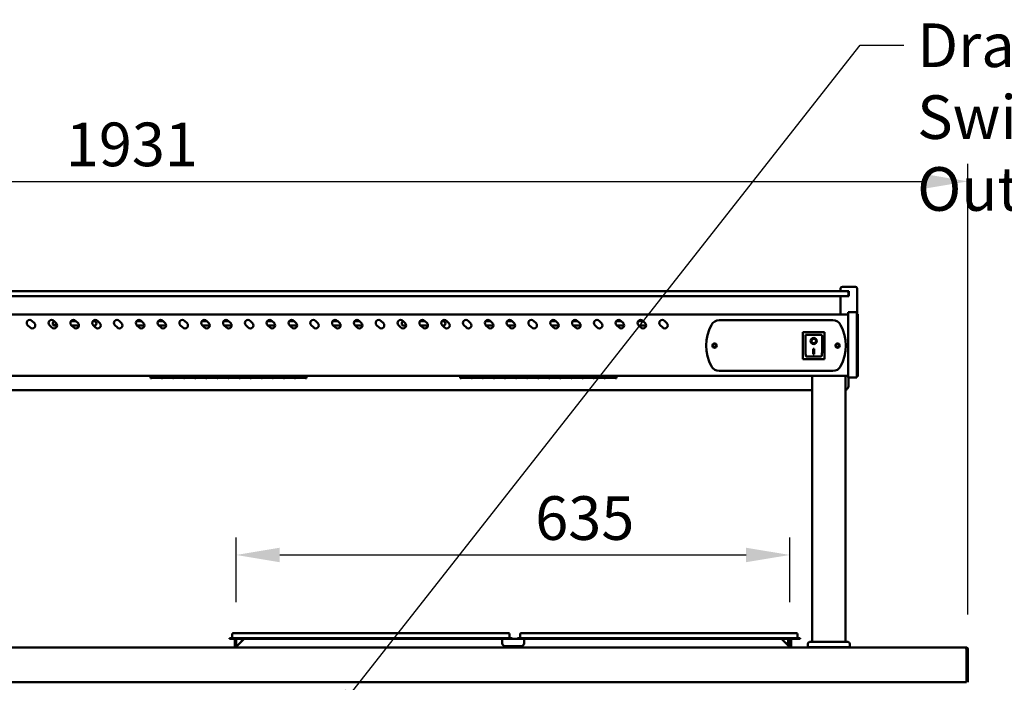
# Model space of a CAD drawing. Units: millimetres. Extents: x 65 to 5860, y 100 to 4100.
# Drawn here: x 1292 to 2420, y 1825 to 2584 of the extents above; entities that cross this region are included whole.
import ezdxf

# ---------------------------------------------------------------- set-up
doc = ezdxf.new("R2010")
doc.units = ezdxf.units.MM
doc.header["$LTSCALE"] = 20
for name, color, linetype, lineweight in [('Dimension (ISO)', 7, 'Continuous', 25), ('Symbol (ISO)', 7, 'Continuous', 25), ('Visible (ISO)', 7, 'Continuous', 50)]:
    doc.layers.add(name, color=color, linetype=linetype, lineweight=lineweight)
doc.styles.add('Note Text (ISO)', font='tahoma.ttf')
doc.dimstyles.new('Default (ISO)', dxfattribs={"dimscale": 20, "dimtxt": 2.5, "dimasz": 2.5, "dimexe": 1, "dimexo": 2, "dimgap": 0.762, "dimtad": 1, "dimtoh": 1, "dimdec": 1, "dimrnd": 1e-08, "dimzin": 0, "dimdsep": 46, "dimtxsty": 'Note Text (ISO)', "dimcen": 0.09, "dimdle": 10, "dimclrd": 256, "dimclre": 256, "dimclrt": 256, "dimadec": 1, "dimazin": 0, "dimtfac": 1.40208, "dimtmove": 0, "dimatfit": 3, "dimfxl": 1, "dimtolj": 1, "dimtzin": 0, "dimlwd": -1, "dimlwe": -1, "dimarcsym": 0})
doc.dimstyles.new('Default - Method 1b (ISO)$7', dxfattribs={"dimscale": 20, "dimtxt": 2.5, "dimasz": 2.5, "dimexe": 3.175, "dimexo": 0, "dimgap": 0.762, "dimtad": 1, "dimtoh": 1, "dimrnd": 1e-08, "dimtxsty": 'Note Text (ISO)', "dimcen": 0.09, "dimdle": 10, "dimclrd": 256, "dimclre": 256, "dimclrt": 256, "dimazin": 2, "dimtfac": 1.4, "dimtmove": 0, "dimatfit": 3, "dimfxl": 1, "dimtolj": 1, "dimlwd": -1, "dimlwe": -1, "dimarcsym": 0})

# ---------------------------------------------------------------- blocks, each defined once
blk = doc.blocks.new('*D7')
at = {"layer": 'Defpoints', "color": 0, "transparency": 16777216}
for p in [(2174.1, 1971), (1539.6, 1877.1), (2174.1, 1877.1)]:
    blk.add_point(p, dxfattribs=at)
at = {"layer": 'Dimension (ISO)', "transparency": 16777216}
for p, q in [((1539.6, 1917.1), (1539.6, 1991)), ((2174.1, 1917.1), (2174.1, 1991)), ((1589.6, 1971), (2124.1, 1971))]:
    blk.add_line(p, q, dxfattribs=at)
for points in [[(1589.6, 1979.3), (1589.6, 1962.7), (1539.6, 1971)], [(2124.1, 1979.3), (2124.1, 1962.7), (2174.1, 1971)]]:
    blk.add_solid(points, dxfattribs=at)
at = {"layer": 'Dimension (ISO)', "transparency": 16777216, "insert": (1882.4, 2038.3), "char_height": 50, "attachment_point": 1, "style": 'Note Text (ISO)'}
blk.add_mtext('\\A1;635', dxfattribs=at)
blk = doc.blocks.new('*D10')
at = {"layer": 'Defpoints', "color": 0, "transparency": 16777216}
for p in [(2378.4, 2399.1), (447.4, 1862.6), (2378.4, 1862.6)]:
    blk.add_point(p, dxfattribs=at)
at = {"layer": 'Dimension (ISO)', "transparency": 16777216}
for p, q in [((447.4, 1902.6), (447.4, 2419.1)), ((2378.4, 1902.6), (2378.4, 2419.1)), ((497.4, 2399.1), (2328.4, 2399.1))]:
    blk.add_line(p, q, dxfattribs=at)
for points in [[(497.4, 2407.5), (497.4, 2390.8), (447.4, 2399.1)], [(2328.4, 2407.5), (2328.4, 2390.8), (2378.4, 2399.1)]]:
    blk.add_solid(points, dxfattribs=at)
at = {"layer": 'Dimension (ISO)', "transparency": 16777216, "insert": (1344.4, 2466.5), "char_height": 50, "attachment_point": 1, "style": 'Note Text (ISO)'}
blk.add_mtext('\\A1;1931', dxfattribs=at)

msp = doc.modelspace()

# ---------------------------------------------------------------- linework, layer by layer
at = {"layer": 'Visible (ISO)'}
for p, q in [((2236.4, 2273.4), (472.4, 2273.4)), ((2232.4, 2273.4), (2232.4, 2276.4)), ((2234.4, 2278.4), (2249.4, 2278.4)), ((2236.4, 2273.4), (2239.4, 2273.4)), ((2241.9, 2273.4), (2239.4, 2273.4)), ((2241.4, 2269.4), (2241.4, 2271.4)), ((2241.4, 2267.4), (2241.4, 2269.4)), ((2241.9, 2273.4), (2241.9, 2267.4)), ((2251.4, 2246.9), (2251.4, 2276.4)), ((472.4, 2267.4), (2236.4, 2267.4)), ((2232.4, 2246.4), (2232.4, 2267.4)), ((2239.4, 2267.4), (2236.4, 2267.4)), ((2239.4, 2267.4), (2241.9, 2267.4)), ((2240.9, 2246.4), (467.9, 2246.4)), ((2240.9, 2243.7), (2240.9, 2249.3)), ((2250.9, 2249.3), (2240.9, 2249.3)), ((2250.9, 2249.3), (2250.9, 2243.7)), ((2252.1, 2246.9), (2250.9, 2246.9)), ((2252.1, 2246.9), (2252.1, 2242.9)), ((1305.6, 2239.4), (1308.4, 2236.5)), ((1329.8, 2234.9), (1332.5, 2234.9)), ((1330.6, 2239.4), (1333.4, 2236.5)), ((1332.1, 2234.9), (1332.1, 2233.8)), ((1332.5, 2234.9), (1332.5, 2233.8)), ((1350.2, 2238.8), (1356.2, 2238.8)), ((1355.6, 2239.4), (1358.4, 2236.5)), ((1375.2, 2238.8), (1376.9, 2238.8)), ((1380.6, 2239.4), (1383.4, 2236.5)), ((1405.6, 2239.4), (1408.4, 2236.5)), ((1425.2, 2238.8), (1431.2, 2238.8)), ((1430.6, 2239.4), (1433.4, 2236.5)), ((1450.2, 2238.8), (1456.2, 2238.8)), ((1455.6, 2239.4), (1458.4, 2236.5)), ((1480.6, 2239.4), (1483.4, 2236.5)), ((1500.2, 2238.8), (1506.2, 2238.8)), ((1505.6, 2239.4), (1508.4, 2236.5)), ((1525.2, 2238.8), (1531.2, 2238.8)), ((1530.6, 2239.4), (1533.4, 2236.5)), ((1555.6, 2239.4), (1558.4, 2236.5)), ((1575.2, 2238.8), (1581.2, 2238.8)), ((1580.6, 2239.4), (1583.4, 2236.5)), ((1600.2, 2238.8), (1606.2, 2238.8)), ((1605.6, 2239.4), (1608.4, 2236.5)), ((1630.6, 2239.4), (1633.4, 2236.5)), ((1651.9, 2238.8), (1656.2, 2238.8)), ((1655.6, 2239.4), (1658.4, 2236.5)), ((1675.2, 2238.8), (1681.2, 2238.8)), ((1680.6, 2239.4), (1683.4, 2236.5)), ((1705.6, 2239.4), (1708.4, 2236.5)), ((1730.6, 2239.4), (1733.4, 2236.5)), ((1750.2, 2238.8), (1756.2, 2238.8)), ((1755.6, 2239.4), (1758.4, 2236.5)), ((1775.2, 2238.8), (1776.9, 2238.8)), ((1780.6, 2239.4), (1783.4, 2236.5)), ((1805.6, 2239.4), (1808.4, 2236.5)), ((1825.2, 2238.8), (1831.2, 2238.8)), ((1830.6, 2239.4), (1833.4, 2236.5)), ((1850.2, 2238.8), (1856.2, 2238.8)), ((1855.6, 2239.4), (1858.4, 2236.5)), ((1880.6, 2239.4), (1883.4, 2236.5)), ((1900.2, 2238.8), (1906.2, 2238.8)), ((1905.6, 2239.4), (1908.4, 2236.5)), ((1925.2, 2238.8), (1931.2, 2238.8)), ((1930.6, 2239.4), (1933.4, 2236.5)), ((1955.6, 2239.4), (1958.4, 2236.5)), ((1975.2, 2238.8), (1981.2, 2238.8)), ((1980.6, 2239.4), (1983.4, 2236.5)), ((2000.2, 2238.8), (2006.2, 2238.8)), ((2005.6, 2239.4), (2008.4, 2236.5)), ((2030.6, 2239.4), (2033.4, 2236.5)), ((2093.2, 2239.9), (2223.6, 2239.9)), ((2240.9, 2243.7), (2240.9, 2179.8)), ((2250.9, 2179.8), (2250.9, 2243.7)), ((2252.1, 2179.5), (2252.1, 2242.9)), ((1303.5, 2231.6), (1300.6, 2234.4)), ((1328.5, 2231.6), (1325.6, 2234.4)), ((1334.4, 2233.8), (1331.9, 2233.8)), ((1353.5, 2231.6), (1350.6, 2234.4)), ((1359.4, 2233.8), (1351.3, 2233.8)), ((1378.5, 2231.6), (1375.6, 2234.4)), ((1376.9, 2233.8), (1376.3, 2233.8)), ((1403.5, 2231.6), (1400.6, 2234.4)), ((1428.5, 2231.6), (1425.6, 2234.4)), ((1434.4, 2233.8), (1426.3, 2233.8)), ((1453.5, 2231.6), (1450.6, 2234.4)), ((1456.9, 2233.8), (1451.3, 2233.8)), ((1478.5, 2231.6), (1475.6, 2234.4)), ((1503.5, 2231.6), (1500.6, 2234.4)), ((1509.4, 2233.8), (1501.3, 2233.8)), ((1528.5, 2231.6), (1525.6, 2234.4)), ((1534.4, 2233.8), (1526.3, 2233.8)), ((1553.5, 2231.6), (1550.6, 2234.4)), ((1578.5, 2231.6), (1575.6, 2234.4)), ((1584.4, 2233.8), (1576.3, 2233.8)), ((1603.5, 2231.6), (1600.6, 2234.4)), ((1609.4, 2233.8), (1601.3, 2233.8)), ((1628.5, 2231.6), (1625.6, 2234.4)), ((1653.5, 2231.6), (1650.6, 2234.4)), ((1659.4, 2233.8), (1651.9, 2233.8)), ((1678.5, 2231.6), (1675.6, 2234.4)), ((1684.4, 2233.8), (1676.3, 2233.8)), ((1703.5, 2231.6), (1700.6, 2234.4)), ((1728.5, 2231.6), (1725.6, 2234.4)), ((1734.4, 2233.8), (1731.9, 2233.8)), ((1753.5, 2231.6), (1750.6, 2234.4)), ((1759.4, 2233.8), (1751.3, 2233.8)), ((1778.5, 2231.6), (1775.6, 2234.4)), ((1776.9, 2233.8), (1776.3, 2233.8)), ((1803.5, 2231.6), (1800.6, 2234.4)), ((1828.5, 2231.6), (1825.6, 2234.4)), ((1834.4, 2233.8), (1826.3, 2233.8)), ((1853.5, 2231.6), (1850.6, 2234.4)), ((1856.9, 2233.8), (1851.3, 2233.8)), ((1878.5, 2231.6), (1875.6, 2234.4)), ((1903.5, 2231.6), (1900.6, 2234.4)), ((1909.4, 2233.8), (1901.3, 2233.8)), ((1928.5, 2231.6), (1925.6, 2234.4)), ((1934.4, 2233.8), (1926.3, 2233.8)), ((1953.5, 2231.6), (1950.6, 2234.4)), ((1978.5, 2231.6), (1975.6, 2234.4)), ((1984.4, 2233.8), (1976.3, 2233.8)), ((2003.5, 2231.6), (2000.6, 2234.4)), ((2009.4, 2233.8), (2001.3, 2233.8)), ((2028.5, 2231.6), (2025.6, 2234.4)), ((2214.1, 2226.3), (2189.1, 2226.3)), ((2189.1, 2226.3), (2190.1, 2225.3)), ((2189.1, 2226.3), (2189.1, 2195.3)), ((2192.1, 2223.3), (2192.1, 2203.4)), ((2210.1, 2223.3), (2192.1, 2223.3)), ((2192.1, 2223.3), (2192.1, 2223.3)), ((2214.1, 2226.3), (2213.1, 2225.3)), ((2214.1, 2195.3), (2214.1, 2226.3)), ((2198.9, 2216.2), (2198.9, 2216.3)), ((2204.3, 2216.2), (2204.3, 2216.3)), ((2211.1, 2203.4), (2211.1, 2222.3)), ((2201.1, 2207.1), (2202.1, 2207.1)), ((2201.1, 2201.2), (2201.1, 2207.1)), ((2202.1, 2201.3), (2201.1, 2201.3)), ((2202.1, 2201.2), (2201.1, 2201.2)), ((2202.1, 2207.1), (2202.1, 2201.2)), ((2189.1, 2195.3), (2190.1, 2196.3)), ((2189.1, 2195.3), (2214.1, 2195.3)), ((2210.1, 2198.3), (2193.1, 2198.3)), ((2213.1, 2196.3), (2214.1, 2195.3)), ((2223.6, 2181.9), (2093.2, 2181.9)), ((2240.9, 2174.3), (2240.9, 2179.8)), ((2250.9, 2179.8), (2250.9, 2174.3)), ((2252.1, 2179.5), (2252.1, 2175.6)), ((2240.9, 2176.4), (467.9, 2176.4)), ((1441.4, 2176.4), (1441.4, 2173.6)), ((1442.5, 2173.6), (1441.4, 2173.6)), ((1442.5, 2176.4), (1442.5, 2174.2)), ((1442.5, 2175.4), (1454.2, 2175.4)), ((1454.2, 2175.4), (1442.5, 2175.4)), ((1454.2, 2174.2), (1442.5, 2174.2)), ((1442.5, 2174), (1454.2, 2174)), ((1442.5, 2174), (1442.5, 2173.6)), ((1454.2, 2174.2), (1454.2, 2176.4)), ((1454.2, 2173.6), (1454.2, 2174)), ((1455.2, 2173.6), (1454.2, 2173.6)), ((1455.2, 2176.4), (1455.2, 2174.2)), ((1455.2, 2175.4), (1466.9, 2175.4)), ((1466.9, 2175.4), (1455.2, 2175.4)), ((1466.9, 2174.2), (1455.2, 2174.2)), ((1455.2, 2174), (1466.9, 2174)), ((1455.2, 2174), (1455.2, 2173.6)), ((1466.9, 2174.2), (1466.9, 2176.4)), ((1466.9, 2173.6), (1466.9, 2174)), ((1467.9, 2173.6), (1466.9, 2173.6)), ((1467.9, 2176.4), (1467.9, 2174.2)), ((1467.9, 2175.4), (1479.6, 2175.4)), ((1479.6, 2175.4), (1467.9, 2175.4)), ((1479.6, 2174.2), (1467.9, 2174.2)), ((1467.9, 2174), (1479.6, 2174)), ((1467.9, 2174), (1467.9, 2173.6)), ((1479.6, 2174.2), (1479.6, 2176.4)), ((1479.6, 2173.6), (1479.6, 2174)), ((1480.6, 2173.6), (1479.6, 2173.6)), ((1480.6, 2176.4), (1480.6, 2174.2)), ((1480.6, 2175.4), (1492.3, 2175.4)), ((1492.3, 2175.4), (1480.6, 2175.4)), ((1492.3, 2174.2), (1480.6, 2174.2)), ((1480.6, 2174), (1492.3, 2174)), ((1480.6, 2174), (1480.6, 2173.6)), ((1492.3, 2174.2), (1492.3, 2176.4)), ((1492.3, 2173.6), (1492.3, 2174)), ((1493.3, 2173.6), (1492.3, 2173.6)), ((1493.3, 2176.4), (1493.3, 2174.2)), ((1493.3, 2175.4), (1505, 2175.4)), ((1505, 2175.4), (1493.3, 2175.4)), ((1505, 2174.2), (1493.3, 2174.2)), ((1493.3, 2174), (1505, 2174)), ((1493.3, 2174), (1493.3, 2173.6)), ((1505, 2174.2), (1505, 2176.4)), ((1505, 2173.6), (1505, 2174)), ((1506, 2173.6), (1505, 2173.6)), ((1506, 2176.4), (1506, 2174.2)), ((1506, 2175.4), (1517.7, 2175.4)), ((1517.7, 2175.4), (1506, 2175.4)), ((1517.7, 2174.2), (1506, 2174.2)), ((1506, 2174), (1517.7, 2174)), ((1506, 2174), (1506, 2173.6)), ((1517.7, 2174.2), (1517.7, 2176.4)), ((1517.7, 2173.6), (1517.7, 2174)), ((1518.7, 2173.6), (1517.7, 2173.6)), ((1518.7, 2176.4), (1518.7, 2174.2)), ((1518.7, 2175.4), (1530.4, 2175.4)), ((1530.4, 2175.4), (1518.7, 2175.4)), ((1530.4, 2174.2), (1518.7, 2174.2)), ((1518.7, 2174), (1530.4, 2174)), ((1518.7, 2174), (1518.7, 2173.6)), ((1530.4, 2174.2), (1530.4, 2176.4)), ((1530.4, 2173.6), (1530.4, 2174)), ((1531.4, 2173.6), (1530.4, 2173.6)), ((1531.4, 2176.4), (1531.4, 2174.2)), ((1531.4, 2175.4), (1543.1, 2175.4)), ((1543.1, 2175.4), (1531.4, 2175.4)), ((1543.1, 2174.2), (1531.4, 2174.2)), ((1531.4, 2174), (1543.1, 2174)), ((1531.4, 2174), (1531.4, 2173.6)), ((1543.1, 2174.2), (1543.1, 2176.4)), ((1543.1, 2173.6), (1543.1, 2174)), ((1544.1, 2173.6), (1543.1, 2173.6)), ((1544.1, 2176.4), (1544.1, 2174.2)), ((1544.1, 2175.4), (1555.8, 2175.4)), ((1555.8, 2175.4), (1544.1, 2175.4)), ((1555.8, 2174.2), (1544.1, 2174.2)), ((1544.1, 2174), (1555.8, 2174)), ((1544.1, 2174), (1544.1, 2173.6)), ((1555.8, 2174.2), (1555.8, 2176.4)), ((1555.8, 2173.6), (1555.8, 2174)), ((1556.8, 2173.6), (1555.8, 2173.6)), ((1556.8, 2176.4), (1556.8, 2174.2)), ((1556.8, 2175.4), (1568.5, 2175.4)), ((1568.5, 2175.4), (1556.8, 2175.4)), ((1568.5, 2174.2), (1556.8, 2174.2)), ((1556.8, 2174), (1568.5, 2174)), ((1556.8, 2174), (1556.8, 2173.6)), ((1568.5, 2174.2), (1568.5, 2176.4)), ((1568.5, 2173.6), (1568.5, 2174)), ((1569.5, 2173.6), (1568.5, 2173.6)), ((1569.5, 2176.4), (1569.5, 2174.2)), ((1569.5, 2175.4), (1581.2, 2175.4)), ((1581.2, 2175.4), (1569.5, 2175.4)), ((1581.2, 2174.2), (1569.5, 2174.2)), ((1569.5, 2174), (1581.2, 2174)), ((1569.5, 2174), (1569.5, 2173.6)), ((1581.2, 2174.2), (1581.2, 2176.4)), ((1581.2, 2173.6), (1581.2, 2174)), ((1582.2, 2173.6), (1581.2, 2173.6)), ((1582.2, 2176.4), (1582.2, 2174.2)), ((1582.2, 2175.4), (1593.9, 2175.4)), ((1593.9, 2175.4), (1582.2, 2175.4)), ((1593.9, 2174.2), (1582.2, 2174.2)), ((1582.2, 2174), (1593.9, 2174)), ((1582.2, 2174), (1582.2, 2173.6)), ((1593.9, 2174.2), (1593.9, 2176.4)), ((1593.9, 2173.6), (1593.9, 2174)), ((1594.9, 2173.6), (1593.9, 2173.6)), ((1594.9, 2176.4), (1594.9, 2174.2)), ((1594.9, 2175.4), (1606.6, 2175.4)), ((1606.6, 2175.4), (1594.9, 2175.4)), ((1606.6, 2174.2), (1594.9, 2174.2)), ((1594.9, 2174), (1606.6, 2174)), ((1594.9, 2174), (1594.9, 2173.6)), ((1606.6, 2174.2), (1606.6, 2176.4)), ((1606.6, 2173.6), (1606.6, 2174)), ((1607.6, 2173.6), (1606.6, 2173.6)), ((1607.6, 2176.4), (1607.6, 2174.2)), ((1607.6, 2175.4), (1619.3, 2175.4)), ((1619.3, 2175.4), (1607.6, 2175.4)), ((1619.3, 2174.2), (1607.6, 2174.2)), ((1607.6, 2174), (1619.3, 2174)), ((1607.6, 2174), (1607.6, 2173.6)), ((1619.3, 2174.2), (1619.3, 2176.4)), ((1619.3, 2173.6), (1619.3, 2174)), ((1620.4, 2173.6), (1619.3, 2173.6)), ((1620.4, 2176.4), (1620.4, 2173.6)), ((1796.4, 2176.4), (1796.4, 2173.6)), ((1797.5, 2173.6), (1796.4, 2173.6)), ((1797.5, 2176.4), (1797.5, 2174.2)), ((1797.5, 2175.4), (1809.2, 2175.4)), ((1809.2, 2175.4), (1797.5, 2175.4)), ((1809.2, 2174.2), (1797.5, 2174.2)), ((1797.5, 2174), (1809.2, 2174)), ((1797.5, 2174), (1797.5, 2173.6)), ((1809.2, 2174.2), (1809.2, 2176.4)), ((1809.2, 2173.6), (1809.2, 2174)), ((1810.2, 2173.6), (1809.2, 2173.6)), ((1810.2, 2176.4), (1810.2, 2174.2)), ((1810.2, 2175.4), (1821.9, 2175.4)), ((1821.9, 2175.4), (1810.2, 2175.4)), ((1821.9, 2174.2), (1810.2, 2174.2)), ((1810.2, 2174), (1821.9, 2174)), ((1810.2, 2174), (1810.2, 2173.6)), ((1821.9, 2174.2), (1821.9, 2176.4)), ((1821.9, 2173.6), (1821.9, 2174)), ((1822.9, 2173.6), (1821.9, 2173.6)), ((1822.9, 2176.4), (1822.9, 2174.2)), ((1822.9, 2175.4), (1834.6, 2175.4)), ((1834.6, 2175.4), (1822.9, 2175.4)), ((1834.6, 2174.2), (1822.9, 2174.2)), ((1822.9, 2174), (1834.6, 2174)), ((1822.9, 2174), (1822.9, 2173.6)), ((1834.6, 2174.2), (1834.6, 2176.4)), ((1834.6, 2173.6), (1834.6, 2174)), ((1835.6, 2173.6), (1834.6, 2173.6)), ((1835.6, 2176.4), (1835.6, 2174.2)), ((1835.6, 2175.4), (1847.3, 2175.4)), ((1847.3, 2175.4), (1835.6, 2175.4)), ((1847.3, 2174.2), (1835.6, 2174.2)), ((1835.6, 2174), (1847.3, 2174)), ((1835.6, 2174), (1835.6, 2173.6)), ((1847.3, 2174.2), (1847.3, 2176.4)), ((1847.3, 2173.6), (1847.3, 2174)), ((1848.3, 2173.6), (1847.3, 2173.6)), ((1848.3, 2176.4), (1848.3, 2174.2)), ((1848.3, 2175.4), (1860, 2175.4)), ((1860, 2175.4), (1848.3, 2175.4)), ((1860, 2174.2), (1848.3, 2174.2)), ((1848.3, 2174), (1860, 2174)), ((1848.3, 2174), (1848.3, 2173.6)), ((1860, 2174.2), (1860, 2176.4)), ((1860, 2173.6), (1860, 2174)), ((1861, 2173.6), (1860, 2173.6)), ((1861, 2176.4), (1861, 2174.2)), ((1861, 2175.4), (1872.7, 2175.4)), ((1872.7, 2175.4), (1861, 2175.4)), ((1872.7, 2174.2), (1861, 2174.2)), ((1861, 2174), (1872.7, 2174)), ((1861, 2174), (1861, 2173.6)), ((1872.7, 2174.2), (1872.7, 2176.4)), ((1872.7, 2173.6), (1872.7, 2174)), ((1873.7, 2173.6), (1872.7, 2173.6)), ((1873.7, 2176.4), (1873.7, 2174.2)), ((1873.7, 2175.4), (1885.4, 2175.4)), ((1885.4, 2175.4), (1873.7, 2175.4)), ((1885.4, 2174.2), (1873.7, 2174.2)), ((1873.7, 2174), (1885.4, 2174)), ((1873.7, 2174), (1873.7, 2173.6)), ((1885.4, 2174.2), (1885.4, 2176.4)), ((1885.4, 2173.6), (1885.4, 2174)), ((1886.4, 2173.6), (1885.4, 2173.6)), ((1886.4, 2176.4), (1886.4, 2174.2)), ((1886.4, 2175.4), (1898.1, 2175.4)), ((1898.1, 2175.4), (1886.4, 2175.4)), ((1898.1, 2174.2), (1886.4, 2174.2)), ((1886.4, 2174), (1898.1, 2174)), ((1886.4, 2174), (1886.4, 2173.6)), ((1898.1, 2174.2), (1898.1, 2176.4)), ((1898.1, 2173.6), (1898.1, 2174)), ((1899.1, 2173.6), (1898.1, 2173.6)), ((1899.1, 2176.4), (1899.1, 2174.2)), ((1899.1, 2175.4), (1910.8, 2175.4)), ((1910.8, 2175.4), (1899.1, 2175.4)), ((1910.8, 2174.2), (1899.1, 2174.2)), ((1899.1, 2174), (1910.8, 2174)), ((1899.1, 2174), (1899.1, 2173.6)), ((1910.8, 2174.2), (1910.8, 2176.4)), ((1910.8, 2173.6), (1910.8, 2174)), ((1911.8, 2173.6), (1910.8, 2173.6)), ((1911.8, 2176.4), (1911.8, 2174.2)), ((1911.8, 2175.4), (1923.5, 2175.4)), ((1923.5, 2175.4), (1911.8, 2175.4)), ((1923.5, 2174.2), (1911.8, 2174.2)), ((1911.8, 2174), (1923.5, 2174)), ((1911.8, 2174), (1911.8, 2173.6)), ((1923.5, 2174.2), (1923.5, 2176.4)), ((1923.5, 2173.6), (1923.5, 2174)), ((1924.5, 2173.6), (1923.5, 2173.6)), ((1924.5, 2176.4), (1924.5, 2174.2)), ((1924.5, 2175.4), (1936.2, 2175.4)), ((1936.2, 2175.4), (1924.5, 2175.4)), ((1936.2, 2174.2), (1924.5, 2174.2)), ((1924.5, 2174), (1936.2, 2174)), ((1924.5, 2174), (1924.5, 2173.6)), ((1936.2, 2174.2), (1936.2, 2176.4)), ((1936.2, 2173.6), (1936.2, 2174)), ((1937.2, 2173.6), (1936.2, 2173.6)), ((1937.2, 2176.4), (1937.2, 2174.2)), ((1937.2, 2175.4), (1948.9, 2175.4)), ((1948.9, 2175.4), (1937.2, 2175.4)), ((1948.9, 2174.2), (1937.2, 2174.2)), ((1937.2, 2174), (1948.9, 2174)), ((1937.2, 2174), (1937.2, 2173.6)), ((1948.9, 2174.2), (1948.9, 2176.4)), ((1948.9, 2173.6), (1948.9, 2174)), ((1949.9, 2173.6), (1948.9, 2173.6)), ((1949.9, 2176.4), (1949.9, 2174.2)), ((1949.9, 2175.4), (1961.6, 2175.4)), ((1961.6, 2175.4), (1949.9, 2175.4)), ((1961.6, 2174.2), (1949.9, 2174.2)), ((1949.9, 2174), (1961.6, 2174)), ((1949.9, 2174), (1949.9, 2173.6)), ((1961.6, 2174.2), (1961.6, 2176.4)), ((1961.6, 2173.6), (1961.6, 2174)), ((1962.6, 2173.6), (1961.6, 2173.6)), ((1962.6, 2176.4), (1962.6, 2174.2)), ((1962.6, 2175.4), (1974.3, 2175.4)), ((1974.3, 2175.4), (1962.6, 2175.4)), ((1974.3, 2174.2), (1962.6, 2174.2)), ((1962.6, 2174), (1974.3, 2174)), ((1962.6, 2174), (1962.6, 2173.6)), ((1974.3, 2174.2), (1974.3, 2176.4)), ((1974.3, 2173.6), (1974.3, 2174)), ((1975.4, 2173.6), (1974.3, 2173.6)), ((1975.4, 2176.4), (1975.4, 2173.6)), ((2199.9, 1871.3), (2199.9, 2176.4)), ((2237.9, 1871.3), (2237.9, 2176.4)), ((2240.9, 2174.3), (2250.9, 2174.3)), ((2241.4, 2164.7), (2241.4, 2174.3)), ((2250.9, 2175.6), (2252.1, 2175.6)), ((508.9, 2159.9), (2199.9, 2159.9)), ((1532.1, 1875.7), (1542.1, 1875.7)), ((1532.1, 1875.7), (1532.1, 1874.9)), ((1542.1, 1874.9), (1532.1, 1874.9)), ((1535.1, 1880.2), (1535.1, 1876.1)), ((1536.3, 1881.4), (1542.1, 1881.4)), ((1538.1, 1874.9), (1538.1, 1866.1)), ((1539.6, 1866.1), (1539.6, 1874.9)), ((1540.1, 1866.1), (1548.9, 1874.9)), ((1846.1, 1881.4), (1542.1, 1881.4)), ((1846.1, 1875.7), (1542.1, 1875.7)), ((1846.1, 1874.9), (1542.1, 1874.9)), ((1546, 1874.9), (1546.1, 1872.1)), ((1844.6, 1874.8), (1844.6, 1874.9)), ((1844.6, 1874.8), (1869.6, 1874.8)), ((1844.6, 1874.8), (1844.6, 1872.6)), ((1846.1, 1881.4), (1851.9, 1881.4)), ((1846.1, 1875.7), (1856.1, 1875.7)), ((1856.1, 1874.9), (1846.1, 1874.9)), ((1853.1, 1880.2), (1853.1, 1876.1)), ((1856.1, 1874.9), (1856.1, 1875.7)), ((1862.1, 1875.7), (1872.1, 1875.7)), ((1862.1, 1875.7), (1862.1, 1874.9)), ((1872.1, 1874.9), (1862.1, 1874.9)), ((1865.1, 1880.2), (1865.1, 1876.1)), ((1866.3, 1881.4), (1872.1, 1881.4)), ((1869.6, 1874.9), (1869.6, 1874.8)), ((1869.6, 1872.6), (1869.6, 1874.8)), ((2176.1, 1881.4), (1872.1, 1881.4)), ((2176.1, 1875.7), (1872.1, 1875.7)), ((2176.1, 1874.9), (1872.1, 1874.9)), ((2164.8, 1874.9), (2173.6, 1866.1)), ((2171.9, 1867.8), (2172.3, 1874.9)), ((2174.1, 1874.9), (2174.1, 1866.1)), ((2175.6, 1866.1), (2175.6, 1874.9)), ((2176.1, 1881.4), (2181.9, 1881.4)), ((2176.1, 1875.7), (2186.1, 1875.7)), ((2186.1, 1874.9), (2176.1, 1874.9)), ((2183.1, 1880.2), (2183.1, 1876.1)), ((2186.1, 1874.9), (2186.1, 1875.7)), ((449.9, 1865.1), (2375.9, 1865.1)), ((1538.1, 1866.1), (1539.6, 1866.1)), ((1540.1, 1866.1), (1540.1, 1865.1)), ((1844.6, 1869.6), (1844.6, 1872.6)), ((1866.6, 1866.6), (1847.6, 1866.6)), ((1869.6, 1872.6), (1869.6, 1869.6)), ((2173.6, 1866.1), (2173.6, 1865.1)), ((2174.1, 1866.1), (2175.6, 1866.1)), ((2194.9, 1865.3), (2194.9, 1869.3)), ((2194.9, 1865.3), (2242.9, 1865.3)), ((2196.9, 1871.3), (2240.9, 1871.3)), ((2199.9, 1865.1), (2199.9, 1865.3)), ((2237.9, 1865.1), (2237.9, 1865.3)), ((2242.9, 1865.3), (2242.9, 1869.3)), ((2376.8, 1862.6), (2376.8, 1827.6)), ((2376.9, 1862.6), (2376.9, 1827.1)), ((2376.9, 1862.6), (2378.4, 1862.6)), ((2378.4, 1827.1), (2378.4, 1862.6)), ((2376.8, 1825.1), (449.1, 1825.1)), ((2376.8, 1825.1), (2376.8, 1827.6)), ((2376.9, 1825.1), (2376.9, 1827.1)), ((2378.4, 1827.1), (2378.4, 1825.1))]:
    msp.add_line(p, q, dxfattribs=at)
for centre, radius in [((2087.9, 2210.9), 2.5), ((2087.9, 2210.9), 1.8), ((2228.9, 2210.9), 2.5), ((2228.9, 2210.9), 1.8)]:
    msp.add_circle(centre, radius, dxfattribs=at)
for centre, radius, start, end in [((2234.4, 2276.4), 2, 90, 180), ((2239.4, 2271.4), 2, 0, 90), ((2239.4, 2269.4), 2, 270, 0), ((2249.4, 2276.4), 2, 0, 90), ((1303.1, 2236.9), 3.5, 45, 225), ((1305.9, 2234.1), 3.5, 225, 45), ((1328.1, 2236.9), 3.5, 45, 225), ((1330.9, 2234.1), 3.5, 225, 45), ((1331.9, 2236.3), 2.5, 105.8654, 270), ((1353.1, 2236.9), 3.5, 45, 225), ((1355.9, 2234.1), 3.5, 225, 45), ((1378.1, 2236.9), 3.5, 45, 225), ((1376.9, 2236.3), 2.5, 270, 90), ((1380.9, 2234.1), 3.5, 225, 45), ((1403.1, 2236.9), 3.5, 45, 225), ((1405.9, 2234.1), 3.5, 225, 45), ((1428.1, 2236.9), 3.5, 45, 225), ((1430.9, 2234.1), 3.5, 225, 45), ((1453.1, 2236.9), 3.5, 45, 225), ((1455.9, 2234.1), 3.5, 225, 45), ((1456.9, 2236.3), 2.5, 270, 335.992), ((1478.1, 2236.9), 3.5, 45, 225), ((1480.9, 2234.1), 3.5, 225, 45), ((1503.1, 2236.9), 3.5, 45, 225), ((1505.9, 2234.1), 3.5, 225, 45), ((1528.1, 2236.9), 3.5, 45, 225), ((1530.9, 2234.1), 3.5, 225, 45), ((1553.1, 2236.9), 3.5, 45, 225), ((1555.9, 2234.1), 3.5, 225, 45), ((1578.1, 2236.9), 3.5, 45, 225), ((1580.9, 2234.1), 3.5, 225, 45), ((1603.1, 2236.9), 3.5, 45, 225), ((1605.9, 2234.1), 3.5, 225, 45), ((1628.1, 2236.9), 3.5, 45, 225), ((1630.9, 2234.1), 3.5, 225, 45), ((1653.1, 2236.9), 3.5, 45, 225), ((1651.9, 2236.3), 2.5, 90, 157.5401), ((1655.9, 2234.1), 3.5, 225, 45), ((1678.1, 2236.9), 3.5, 45, 225), ((1680.9, 2234.1), 3.5, 225, 45), ((1703.1, 2236.9), 3.5, 45, 225), ((1705.9, 2234.1), 3.5, 225, 45), ((1728.1, 2236.9), 3.5, 45, 225), ((1730.9, 2234.1), 3.5, 225, 45), ((1731.9, 2236.3), 2.5, 105.8654, 270), ((1753.1, 2236.9), 3.5, 45, 225), ((1755.9, 2234.1), 3.5, 225, 45), ((1778.1, 2236.9), 3.5, 45, 225), ((1776.9, 2236.3), 2.5, 270, 90), ((1780.9, 2234.1), 3.5, 225, 45), ((1803.1, 2236.9), 3.5, 45, 225), ((1805.9, 2234.1), 3.5, 225, 45), ((1828.1, 2236.9), 3.5, 45, 225), ((1830.9, 2234.1), 3.5, 225, 45), ((1853.1, 2236.9), 3.5, 45, 225), ((1855.9, 2234.1), 3.5, 225, 45), ((1856.9, 2236.3), 2.5, 270, 335.992), ((1878.1, 2236.9), 3.5, 45, 225), ((1880.9, 2234.1), 3.5, 225, 45), ((1903.1, 2236.9), 3.5, 45, 225), ((1905.9, 2234.1), 3.5, 225, 45), ((1928.1, 2236.9), 3.5, 45, 225), ((1930.9, 2234.1), 3.5, 225, 45), ((1953.1, 2236.9), 3.5, 45, 225), ((1955.9, 2234.1), 3.5, 225, 45), ((1978.1, 2236.9), 3.5, 45, 225), ((1980.9, 2234.1), 3.5, 225, 45), ((2003.1, 2236.9), 3.5, 45, 225), ((2005.9, 2234.1), 3.5, 225, 45), ((2028.1, 2236.9), 3.5, 45, 225), ((2030.9, 2234.1), 3.5, 225, 45), ((2128.4, 2210.9), 50, 151.6406, 208.3594), ((2093.2, 2229.9), 10, 90, 151.6406), ((2223.6, 2229.9), 10, 28.3594, 90), ((2188.4, 2210.9), 50, 331.6406, 28.3594), ((1651.9, 2236.3), 2.5, 250.9831, 270), ((2210.1, 2222.3), 1, 0, 90), ((2093.2, 2191.9), 10, 208.3594, 270), ((2223.6, 2191.9), 10, 270, 331.6406), ((1534.7, 1876.1), 0.4, 270, 0), ((1536.3, 1880.2), 1.2, 90, 180), ((1851.9, 1880.2), 1.2, 0, 90), ((1853.5, 1876.1), 0.4, 180, 270), ((1864.7, 1876.1), 0.4, 270, 0), ((1866.3, 1880.2), 1.2, 90, 180), ((2181.9, 1880.2), 1.2, 0, 90), ((2183.5, 1876.1), 0.4, 180, 270), ((1537.1, 1866.1), 1, 270, 0), ((1537.1, 1866.1), 2.5, 336.4218, 0), ((1847.6, 1869.6), 3, 180, 270), ((1866.6, 1869.6), 3, 270, 0), ((2176.6, 1866.1), 2.5, 180, 203.5782), ((2176.6, 1866.1), 1, 180, 270), ((2196.9, 1869.3), 2, 90, 180), ((2240.9, 1869.3), 2, 0, 90)]:
    msp.add_arc(centre, radius, start, end, dxfattribs=at)
for centre, major_axis, ratio, start_param, end_param in [((2193.1, 2222.3), (0.995, -0.995), 0.09902, 3.24029, 4.811087), ((2201.6, 2216.3), (3.64, 0), 0.980581, 3.155329, 6.269449), ((2201.6, 2216.3), (2.69, 0), 0.980581, 0, 3.141593), ((2193.1, 2203.4), (0, -5.1), 0.196116, 4.712389, 6.283185), ((2210.1, 2203.4), (0, -5.1), 0.196116, 0, 1.570796)]:
    msp.add_ellipse(centre, major_axis=major_axis, ratio=ratio, start_param=start_param, end_param=end_param, dxfattribs=at)
for major_axis in [(-3.64, 0), (2.69, 0)]:
    msp.add_ellipse((2201.6, 2216.2), major_axis=major_axis, ratio=0.980581, dxfattribs=at)
for points, knots in [([(2241.4, 2164.7), (2241.4, 2164.2), (2241.4, 2163.7), (2241, 2162.7), (2240.8, 2162.2), (2240.2, 2161.4), (2239.8, 2161.1), (2239, 2160.5), (2238.5, 2160.3), (2238, 2160.1), (2238, 2160.1), (2237.9, 2160.1)], [6.283185, 6.283185, 6.283185, 6.283185, 6.590286, 6.590286, 6.900041, 6.900041, 7.2142, 7.2142, 7.528359, 7.528359, 7.542195, 7.542195, 7.542195, 7.542195]), ([(2378.3, 1863.3), (2378.1, 1863.9), (2377.7, 1864.5), (2377.1, 1864.8), (2376.8, 1865), (2376.4, 1865.1), (2375.9, 1865.1)], [-0.8156556, -0.8156556, -0.8156556, -0.8156556, -0.3161529, -0.3161529, -0.3161529, 0, 0, 0, 0]), ([(2376.8, 1862.6), (2376.6, 1863.5), (2376.4, 1864.4), (2376.2, 1864.8), (2376.1, 1865), (2376, 1865.1), (2375.9, 1865.1)], [-1, -1, -1, -1, -0.316153, -0.316153, -0.316153, 0, 0, 0, 0]), ([(2376.6, 1863.3), (2376.8, 1863.2), (2376.9, 1863), (2376.9, 1862.8), (2376.9, 1862.7), (2376.9, 1862.7), (2376.9, 1862.6)], [0.4939049, 0.4939049, 0.4939049, 0.4939049, 0.8598922, 0.8598922, 0.8598922, 1, 1, 1, 1]), ([(2376.8, 1862.5), (2376.9, 1862.5), (2376.9, 1862.5), (2376.9, 1862.5), (2376.9, 1862.5), (2376.9, 1862.4), (2376.9, 1862.4)], [1.0324908, 1.0324908, 1.0324908, 1.0324908, 1.3507155, 1.3507155, 1.3507155, 1.5707963, 1.5707963, 1.5707963, 1.5707963])]:
    msp.add_open_spline(points, degree=3, knots=knots, dxfattribs=at)
for points in [[(2376.9, 1862.5), (2376.9, 1862.5), (2376.8, 1862.5), (2376.8, 1862.5)], [(2378.4, 1862.6), (2378.4, 1862.8), (2378.4, 1863.1), (2378.3, 1863.3)]]:
    msp.add_open_spline(points, degree=3, dxfattribs=at)

# ---------------------------------------------------------------- texts
at = {"layer": 'Symbol (ISO)', "insert": (2320.2, 2580.1), "char_height": 50, "width": 616.977, "attachment_point": 1, "line_spacing_factor": 0.987884, "style": 'Note Text (ISO)'}
msp.add_mtext('\\fTahoma|b0|i0;Drain Valve & Swing\\P\\fTahoma|b0|i0;Out Drain Tube', dxfattribs=at)

# ---------------------------------------------------------------- dimensions: what is measured, and where the dimension line sits
at = {"layer": 'Dimension (ISO)'}
for base, p1, p2, picture, middle in [((2378.4, 2399.1), (447.4, 1862.6), (2378.4, 1862.6), '*D10', (1412.9, 2399.1)), ((2174.1395086, 1970.9934529), (1539.6395086, 1877.1164936), (2174.1395086, 1877.1164936), '*D7', (1935.4585859, 1970.9934529))]:
    dim = msp.add_linear_dim(base=base, p1=p1, p2=p2, angle=180, dimstyle='Default (ISO)', override={"dimgap": 0.762, "dimtoh": 0, "dimdec": 0, "dimtol": 0, "dimlim": 0, "dimtp": 0, "dimtm": 0, "dimtdec": 2, "dimtofl": 0, "dimatfit": 1}, dxfattribs=at)
    dim.commit()
    dim.dimension.update_dxf_attribs({"geometry": picture, "text_midpoint": middle, "dimtype": 160})

# ---------------------------------------------------------------- leaders
at = {"layer": 'Symbol (ISO)', "annotation_type": 0, "has_hookline": 1, "hookline_direction": 0, "text_width": 607.5}
msp.add_leader([(1640.2, 1773.1), (2255, 2555.1), (2305, 2555.1)], dimstyle='Default - Method 1b (ISO)$7', override={"dimtad": 0}, dxfattribs=at)

doc.saveas('drawing.dxf')
